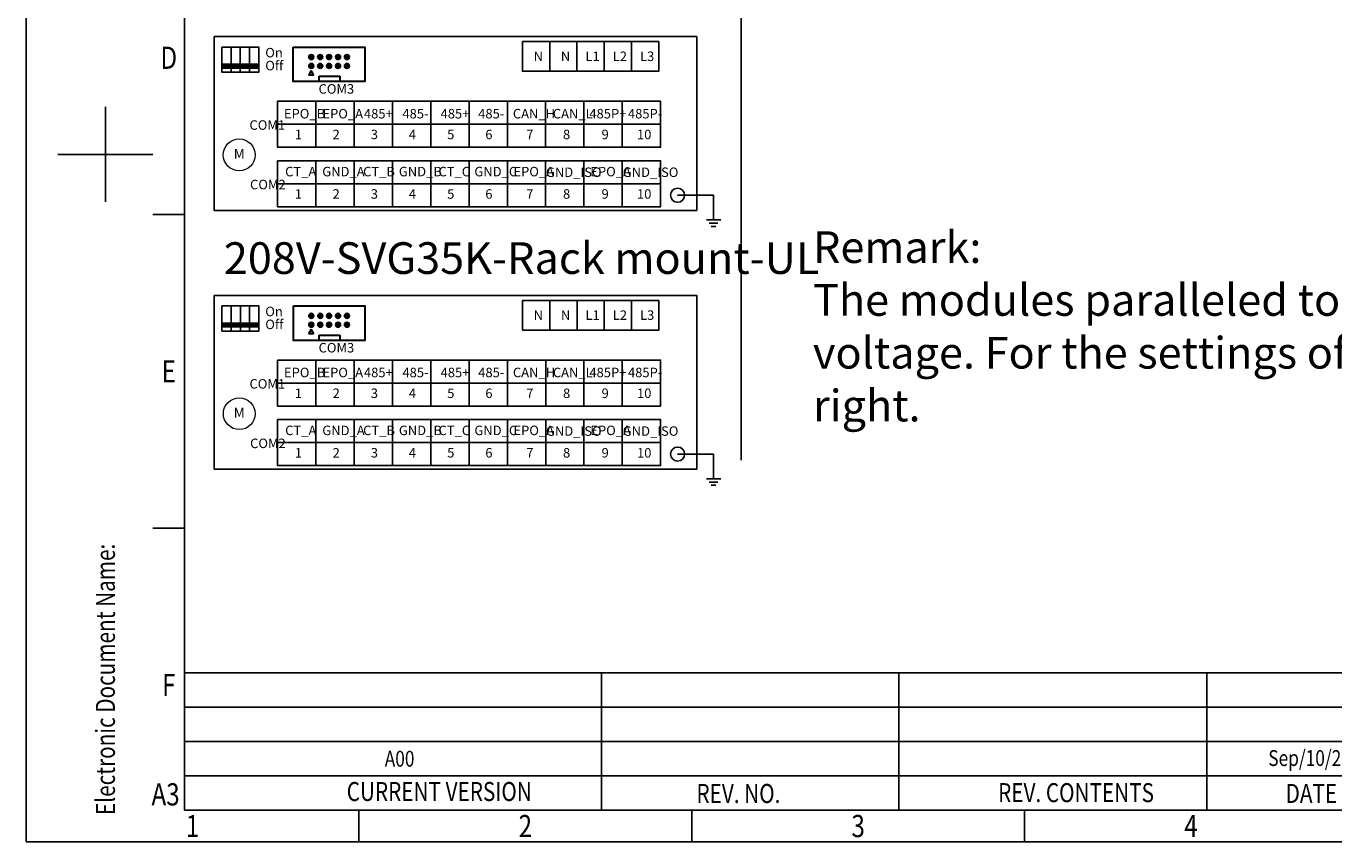
# Model space of a CAD drawing. Units: millimetres. Extents: x 4190 to 10867, y -2064 to 483.
# Drawn here: x 6009 to 6215, y -1413 to -1284 of the extents above; entities that cross this region are included whole.
import ezdxf
from ezdxf.enums import TextEntityAlignment as Align

# ---------------------------------------------------------------- set-up
doc = ezdxf.new("R2010")
doc.units = ezdxf.units.MM
doc.layers.get('0').update_dxf_attribs({"lineweight": 25})
doc.styles.add('ARIAL', font='arial.ttf')
doc.styles.add('IMPORT', font='txt', dxfattribs={"width": 0.8})
doc.styles.add('宋体', font='txt', dxfattribs={"width": 0.8})

# ---------------------------------------------------------------- blocks, each defined once
blk = doc.blocks.new('A$C66942A3A')
at = {"color": 3, "linetype": 'Continuous'}
for p, q in [((12.5, 101.3), (12.5, 116.3)), ((5, 108.8), (20, 108.8)), ((20, 99.3), (25, 99.3)), ((20, 49.8), (25, 49.8)), ((52.5, 0.3), (52.5, 5.3)), ((105, 0.3), (105, 5.3)), ((157.5, 0.3), (157.5, 5.3))]:
    blk.add_line(p, q, dxfattribs=at)
at = {"color": 3}
for p, q in [((25, 26.97), (220, 26.97)), ((90.78, 26.97), (90.78, 5.3)), ((137.68, 5.3), (137.68, 26.97)), ((186.24, 5.3), (186.24, 26.97)), ((25, 21.55), (220, 21.55)), ((25, 16.14), (220, 16.14)), ((25, 10.72), (220, 10.72))]:
    blk.add_line(p, q, dxfattribs=at)
at = {"color": 3, "linetype": 'Continuous'}
blk.add_lwpolyline([(0, 0.3), (0, 297.3), (420, 297.3), (420, 0.3)], close=True, dxfattribs=at)
at = {"color": 7, "linetype": 'Continuous'}
blk.add_lwpolyline([(25, 5.3), (25, 292.3), (415, 292.3), (415, 5.3)], close=True, dxfattribs=at)
at = {"color": 2, "linetype": 'Continuous', "style": 'ARIAL', "width": 0.8}
for s, p in [('D', (22.5, 124.05)), ('E', (22.5, 74.55)), ('F', (22.5, 25.05)), ('A3', (22, 7.8)), ('1', (26.25, 2.8)), ('2', (78.75, 2.8)), ('3', (131.25, 2.8)), ('4', (183.75, 2.8))]:
    blk.add_text(s, height=3.5, dxfattribs=at).set_placement(p, align=Align.MIDDLE_CENTER)
at = {"color": 2, "linetype": 'Continuous', "style": 'IMPORT', "width": 0.8}
blk.add_text('Electronic Document Name:', height=3, rotation=90, dxfattribs=at).set_placement((12.5, 25.95), align=Align.MIDDLE_CENTER)
at = {"style": 'IMPORT', "width": 0.8}
for s, p in [('CURRENT VERSION', (50.57, 6.75)), ('REV. NO.', (105.74, 6.44)), ('REV. CONTENTS', (153.33, 6.57)), ('DATE', (198.68, 6.45))]:
    blk.add_text(s, height=3, dxfattribs=at).set_placement(p)
at = {"color": 7, "linetype": 'Continuous', "style": 'IMPORT', "width": 0.8}
for tag, height, p in [('NAME', 5, (319.05, 22.57)), ('A02', 2.5, (58.91, 23.01)), ('REV.NO.A02', 2.5, (115.32, 23.12)), ('CONTENTSA02', 2.5, (163.22, 23.34)), ('DATEA02', 2.5, (203.97, 23.11)), ('CHECKEDBY', 2.5, (262.25, 23.12)), ('A01', 2.5, (58.91, 17.59)), ('REV.NO.A01', 2.5, (115.32, 17.7)), ('CONTENTSA01', 2.5, (163.22, 17.92)), ('DATEA01', 2.5, (203.97, 17.7)), ('ELECTRICAL', 5, (319.06, 14.72)), ('1', 2.5, (376.08, 17.66)), ('2', 2.5, (400.51, 17.66)), ('A00', 2.5, (58.91, 12.18)), ('REV.NO.', 2.5, (115.32, 12.29)), ('CONTENTS', 2.5, (163.22, 12.5)), ('DATE', 2.5, (203.97, 12.28)), ('PARTNO.', 2.5, (327.32, 6.7))]:
    blk.add_attdef(tag, text='', height=height, dxfattribs=at).set_placement(p, align=Align.CENTER)

msp = doc.modelspace()

# ---------------------------------------------------------------- hatches: boundary and pattern name
for points in [[(6054.3228, -1288.9036, 1), (6053.5228, -1288.9036, 1)], [(6055.729, -1288.9036, 1), (6054.929, -1288.9036, 1)], [(6057.1353, -1288.9036, 1), (6056.3353, -1288.9036, 1)], [(6058.5415, -1288.9036, 1), (6057.7415, -1288.9036, 1)], [(6059.9478, -1288.9036, 1), (6059.1478, -1288.9036, 1)], [(6041.2782, -1290.0383), (6039.8247, -1290.0383), (6039.8247, -1290.6311), (6041.2782, -1290.6311)], [(6041.2782, -1290.0383), (6041.2782, -1290.6311), (6042.7316, -1290.6311), (6042.7316, -1290.0383)], [(6042.7316, -1290.0383), (6042.7316, -1290.6311), (6044.1851, -1290.6311), (6044.1851, -1290.0383)], [(6044.1851, -1290.0383), (6044.1851, -1290.6311), (6045.6386, -1290.6311), (6045.6386, -1290.0383)], [(6054.3228, -1290.3099, 1), (6053.5228, -1290.3099, 1)], [(6055.729, -1290.3099, 1), (6054.929, -1290.3099, 1)], [(6057.1353, -1290.3099, 1), (6056.3353, -1290.3099, 1)], [(6058.5415, -1290.3099, 1), (6057.7415, -1290.3099, 1)], [(6059.9478, -1290.3099, 1), (6059.1478, -1290.3099, 1)], [(6054.3277, -1329.7485, 1), (6053.5277, -1329.7485, 1)], [(6055.7339, -1329.7485, 1), (6054.9339, -1329.7485, 1)], [(6057.1402, -1329.7485, 1), (6056.3402, -1329.7485, 1)], [(6058.5464, -1329.7485, 1), (6057.7464, -1329.7485, 1)], [(6059.9527, -1329.7485, 1), (6059.1527, -1329.7485, 1)], [(6041.2831, -1330.8832), (6039.8296, -1330.8832), (6039.8296, -1331.476), (6041.2831, -1331.476)], [(6041.2831, -1330.8832), (6041.2831, -1331.476), (6042.7365, -1331.476), (6042.7365, -1330.8832)], [(6042.7365, -1330.8832), (6042.7365, -1331.476), (6044.19, -1331.476), (6044.19, -1330.8832)], [(6044.19, -1330.8832), (6044.19, -1331.476), (6045.6435, -1331.476), (6045.6435, -1330.8832)], [(6054.3277, -1331.1548, 1), (6053.5277, -1331.1548, 1)], [(6055.7339, -1331.1548, 1), (6054.9339, -1331.1548, 1)], [(6057.1402, -1331.1548, 1), (6056.3402, -1331.1548, 1)], [(6058.5464, -1331.1548, 1), (6057.7464, -1331.1548, 1)], [(6059.9527, -1331.1548, 1), (6059.1527, -1331.1548, 1)]]:
    msp.add_hatch(color=256).paths.add_polyline_path(points)

# ---------------------------------------------------------------- linework, layer by layer
at = {"color": 0, "linetype": 'Continuous'}
msp.add_line((6121.7271, -1152.2419), (6121.7271, -1352.5266), dxfattribs=at)
at = {"linetype": 'Continuous'}
for p, q in [((6038.5976, -1285.6754), (6114.7355, -1285.6754)), ((6038.6025, -1326.5202), (6114.7404, -1326.5202))]:
    msp.add_line(p, q, dxfattribs=at)
at = {"lineweight": 30}
for p, q in [((6055.1674, -1292.7718), (6055.1674, -1291.9381)), ((6055.1674, -1291.9381), (6058.4125, -1291.9381)), ((6058.4125, -1291.9381), (6058.4125, -1292.7718)), ((6055.1723, -1333.6167), (6055.1723, -1332.7829)), ((6055.1723, -1332.7829), (6058.4174, -1332.7829)), ((6058.4174, -1332.7829), (6058.4174, -1333.6167))]:
    msp.add_line(p, q, dxfattribs=at)
at = {"color": 7, "linetype": 'Continuous'}
for p, q in [((6111.7149, -1310.7132), (6117.3889, -1310.7132)), ((6117.3889, -1310.7132), (6117.3889, -1314.602)), ((6111.7198, -1351.5581), (6117.3938, -1351.5581)), ((6117.3938, -1351.5581), (6117.3938, -1355.4469))]:
    msp.add_line(p, q, dxfattribs=at)
for p, q in [((6116.2605, -1314.602), (6118.5172, -1314.602)), ((6116.6979, -1315.1292), (6118.0419, -1315.1292)), ((6117.0226, -1315.6473), (6117.7233, -1315.6473)), ((6116.2654, -1355.4469), (6118.5221, -1355.4469)), ((6116.7028, -1355.974), (6118.0468, -1355.974)), ((6117.0275, -1356.4922), (6117.7282, -1356.4922))]:
    msp.add_line(p, q)
for points in [[(6038.5976, -1285.6754), (6114.7355, -1285.6754), (6114.7388, -1313.1011), (6038.6009, -1313.1011)], [(6087.2355, -1286.4653), (6091.5378, -1286.4653), (6091.5378, -1291.1562), (6087.2355, -1291.1562)], [(6091.5378, -1286.4653), (6095.8402, -1286.4653), (6095.8402, -1291.1562), (6091.5378, -1291.1562)], [(6095.8402, -1286.4653), (6100.1425, -1286.4653), (6100.1425, -1291.1562), (6095.8402, -1291.1562)], [(6100.1425, -1286.4653), (6104.4449, -1286.4653), (6104.4449, -1291.1562), (6100.1425, -1291.1562)], [(6104.4449, -1286.4653), (6108.7473, -1286.4653), (6108.7473, -1291.1562), (6104.4449, -1291.1562)], [(6039.8247, -1287.3322), (6041.2782, -1287.3322), (6041.2782, -1291.2933), (6039.8247, -1291.2933)], [(6041.2782, -1287.3322), (6042.7316, -1287.3322), (6042.7316, -1291.2933), (6041.2782, -1291.2933)], [(6042.7316, -1287.3322), (6044.1851, -1287.3322), (6044.1851, -1291.2933), (6042.7316, -1291.2933)], [(6044.1851, -1287.3322), (6045.6386, -1287.3322), (6045.6386, -1291.2933), (6044.1851, -1291.2933)], [(6039.8247, -1290.0383), (6041.2782, -1290.0383), (6041.2782, -1290.0383), (6039.8247, -1290.0383)], [(6039.8247, -1290.6311), (6041.2782, -1290.6311), (6041.2782, -1290.6311), (6039.8247, -1290.6311)], [(6041.2782, -1290.0383), (6042.7316, -1290.0383), (6042.7316, -1290.0383), (6041.2782, -1290.0383)], [(6041.2782, -1290.6311), (6042.7316, -1290.6311), (6042.7316, -1290.6311), (6041.2782, -1290.6311)], [(6042.7316, -1290.0383), (6044.1851, -1290.0383), (6044.1851, -1290.0383), (6042.7316, -1290.0383)], [(6042.7316, -1290.6311), (6044.1851, -1290.6311), (6044.1851, -1290.6311), (6042.7316, -1290.6311)], [(6044.1851, -1290.0383), (6045.6386, -1290.0383), (6045.6386, -1290.0383), (6044.1851, -1290.0383)], [(6044.1851, -1290.6311), (6045.6386, -1290.6311), (6045.6386, -1290.6311), (6044.1851, -1290.6311)], [(6048.5983, -1295.8732), (6054.6409, -1295.8732), (6054.6409, -1299.5059), (6048.5983, -1299.5059)], [(6054.6409, -1295.8732), (6060.6835, -1295.8732), (6060.6835, -1299.5059), (6054.6409, -1299.5059)], [(6060.6835, -1295.8732), (6066.7261, -1295.8732), (6066.7261, -1299.5059), (6060.6835, -1299.5059)], [(6066.7261, -1295.8732), (6072.7687, -1295.8732), (6072.7687, -1299.5059), (6066.7261, -1299.5059)], [(6072.7687, -1295.8732), (6078.8113, -1295.8732), (6078.8113, -1299.5059), (6072.7687, -1299.5059)], [(6078.8113, -1295.8732), (6084.854, -1295.8732), (6084.854, -1299.5059), (6078.8113, -1299.5059)], [(6084.854, -1295.8732), (6090.8966, -1295.8732), (6090.8966, -1299.5059), (6084.854, -1299.5059)], [(6090.8966, -1295.8732), (6096.9392, -1295.8732), (6096.9392, -1299.5059), (6090.8966, -1299.5059)], [(6096.9392, -1295.8732), (6102.9818, -1295.8732), (6102.9818, -1299.5059), (6096.9392, -1299.5059)], [(6102.9818, -1295.8732), (6109.0244, -1295.8732), (6109.0244, -1299.5059), (6102.9818, -1299.5059)], [(6048.5983, -1299.5059), (6054.6409, -1299.5059), (6054.6409, -1303.1385), (6048.5983, -1303.1385)], [(6054.6409, -1299.5059), (6060.6835, -1299.5059), (6060.6835, -1303.1385), (6054.6409, -1303.1385)], [(6060.6835, -1299.5059), (6066.7261, -1299.5059), (6066.7261, -1303.1385), (6060.6835, -1303.1385)], [(6066.7261, -1299.5059), (6072.7687, -1299.5059), (6072.7687, -1303.1385), (6066.7261, -1303.1385)], [(6072.7687, -1299.5059), (6078.8113, -1299.5059), (6078.8113, -1303.1385), (6072.7687, -1303.1385)], [(6078.8113, -1299.5059), (6084.854, -1299.5059), (6084.854, -1303.1385), (6078.8113, -1303.1385)], [(6084.854, -1299.5059), (6090.8966, -1299.5059), (6090.8966, -1303.1385), (6084.854, -1303.1385)], [(6090.8966, -1299.5059), (6096.9392, -1299.5059), (6096.9392, -1303.1385), (6090.8966, -1303.1385)], [(6096.9392, -1299.5059), (6102.9818, -1299.5059), (6102.9818, -1303.1385), (6096.9392, -1303.1385)], [(6102.9818, -1299.5059), (6109.0244, -1299.5059), (6109.0244, -1303.1385), (6102.9818, -1303.1385)], [(6048.5983, -1305.2642), (6054.6409, -1305.2642), (6054.6409, -1308.8969), (6048.5983, -1308.8969)], [(6054.6409, -1305.2642), (6060.6835, -1305.2642), (6060.6835, -1308.8969), (6054.6409, -1308.8969)], [(6060.6835, -1305.2642), (6066.7261, -1305.2642), (6066.7261, -1308.8969), (6060.6835, -1308.8969)], [(6066.7261, -1305.2642), (6072.7687, -1305.2642), (6072.7687, -1308.8969), (6066.7261, -1308.8969)], [(6072.7687, -1305.2642), (6078.8113, -1305.2642), (6078.8113, -1308.8969), (6072.7687, -1308.8969)], [(6078.8113, -1305.2642), (6084.854, -1305.2642), (6084.854, -1308.8969), (6078.8113, -1308.8969)], [(6084.854, -1305.2642), (6090.8966, -1305.2642), (6090.8966, -1308.8969), (6084.854, -1308.8969)], [(6090.8966, -1305.2642), (6096.9392, -1305.2642), (6096.9392, -1308.8969), (6090.8966, -1308.8969)], [(6096.9392, -1305.2642), (6102.9818, -1305.2642), (6102.9818, -1308.8969), (6096.9392, -1308.8969)], [(6102.9818, -1305.2642), (6109.0244, -1305.2642), (6109.0244, -1308.8969), (6102.9818, -1308.8969)], [(6048.5983, -1308.8969), (6054.6409, -1308.8969), (6054.6409, -1312.5295), (6048.5983, -1312.5295)], [(6054.6409, -1308.8969), (6060.6835, -1308.8969), (6060.6835, -1312.5295), (6054.6409, -1312.5295)], [(6060.6835, -1308.8969), (6066.7261, -1308.8969), (6066.7261, -1312.5295), (6060.6835, -1312.5295)], [(6066.7261, -1308.8969), (6072.7687, -1308.8969), (6072.7687, -1312.5295), (6066.7261, -1312.5295)], [(6072.7687, -1308.8969), (6078.8113, -1308.8969), (6078.8113, -1312.5295), (6072.7687, -1312.5295)], [(6078.8113, -1308.8969), (6084.854, -1308.8969), (6084.854, -1312.5295), (6078.8113, -1312.5295)], [(6084.854, -1308.8969), (6090.8966, -1308.8969), (6090.8966, -1312.5295), (6084.854, -1312.5295)], [(6090.8966, -1308.8969), (6096.9392, -1308.8969), (6096.9392, -1312.5295), (6090.8966, -1312.5295)], [(6096.9392, -1308.8969), (6102.9818, -1308.8969), (6102.9818, -1312.5295), (6096.9392, -1312.5295)], [(6102.9818, -1308.8969), (6109.0244, -1308.8969), (6109.0244, -1312.5295), (6102.9818, -1312.5295)], [(6038.6025, -1326.5202), (6114.7404, -1326.5202), (6114.7437, -1353.9459), (6038.6058, -1353.9459)], [(6039.8296, -1328.177), (6041.2831, -1328.177), (6041.2831, -1332.1382), (6039.8296, -1332.1382)], [(6041.2831, -1328.177), (6042.7365, -1328.177), (6042.7365, -1332.1382), (6041.2831, -1332.1382)], [(6042.7365, -1328.177), (6044.19, -1328.177), (6044.19, -1332.1382), (6042.7365, -1332.1382)], [(6044.19, -1328.177), (6045.6435, -1328.177), (6045.6435, -1332.1382), (6044.19, -1332.1382)], [(6087.2404, -1327.3102), (6091.5427, -1327.3102), (6091.5427, -1332.0011), (6087.2404, -1332.0011)], [(6091.5427, -1327.3102), (6095.8451, -1327.3102), (6095.8451, -1332.0011), (6091.5427, -1332.0011)], [(6095.8451, -1327.3102), (6100.1474, -1327.3102), (6100.1474, -1332.0011), (6095.8451, -1332.0011)], [(6100.1474, -1327.3102), (6104.4498, -1327.3102), (6104.4498, -1332.0011), (6100.1474, -1332.0011)], [(6104.4498, -1327.3102), (6108.7521, -1327.3102), (6108.7521, -1332.0011), (6104.4498, -1332.0011)], [(6039.8296, -1330.8832), (6041.2831, -1330.8832), (6041.2831, -1330.8832), (6039.8296, -1330.8832)], [(6039.8296, -1331.476), (6041.2831, -1331.476), (6041.2831, -1331.476), (6039.8296, -1331.476)], [(6041.2831, -1330.8832), (6042.7365, -1330.8832), (6042.7365, -1330.8832), (6041.2831, -1330.8832)], [(6041.2831, -1331.476), (6042.7365, -1331.476), (6042.7365, -1331.476), (6041.2831, -1331.476)], [(6042.7365, -1330.8832), (6044.19, -1330.8832), (6044.19, -1330.8832), (6042.7365, -1330.8832)], [(6042.7365, -1331.476), (6044.19, -1331.476), (6044.19, -1331.476), (6042.7365, -1331.476)], [(6044.19, -1330.8832), (6045.6435, -1330.8832), (6045.6435, -1330.8832), (6044.19, -1330.8832)], [(6044.19, -1331.476), (6045.6435, -1331.476), (6045.6435, -1331.476), (6044.19, -1331.476)], [(6048.6032, -1336.7181), (6054.6458, -1336.7181), (6054.6458, -1340.3507), (6048.6032, -1340.3507)], [(6054.6458, -1336.7181), (6060.6884, -1336.7181), (6060.6884, -1340.3507), (6054.6458, -1340.3507)], [(6060.6884, -1336.7181), (6066.731, -1336.7181), (6066.731, -1340.3507), (6060.6884, -1340.3507)], [(6066.731, -1336.7181), (6072.7736, -1336.7181), (6072.7736, -1340.3507), (6066.731, -1340.3507)], [(6072.7736, -1336.7181), (6078.8162, -1336.7181), (6078.8162, -1340.3507), (6072.7736, -1340.3507)], [(6078.8162, -1336.7181), (6084.8589, -1336.7181), (6084.8589, -1340.3507), (6078.8162, -1340.3507)], [(6084.8589, -1336.7181), (6090.9015, -1336.7181), (6090.9015, -1340.3507), (6084.8589, -1340.3507)], [(6090.9015, -1336.7181), (6096.9441, -1336.7181), (6096.9441, -1340.3507), (6090.9015, -1340.3507)], [(6096.9441, -1336.7181), (6102.9867, -1336.7181), (6102.9867, -1340.3507), (6096.9441, -1340.3507)], [(6102.9867, -1336.7181), (6109.0293, -1336.7181), (6109.0293, -1340.3507), (6102.9867, -1340.3507)], [(6048.6032, -1340.3507), (6054.6458, -1340.3507), (6054.6458, -1343.9834), (6048.6032, -1343.9834)], [(6054.6458, -1340.3507), (6060.6884, -1340.3507), (6060.6884, -1343.9834), (6054.6458, -1343.9834)], [(6060.6884, -1340.3507), (6066.731, -1340.3507), (6066.731, -1343.9834), (6060.6884, -1343.9834)], [(6066.731, -1340.3507), (6072.7736, -1340.3507), (6072.7736, -1343.9834), (6066.731, -1343.9834)], [(6072.7736, -1340.3507), (6078.8162, -1340.3507), (6078.8162, -1343.9834), (6072.7736, -1343.9834)], [(6078.8162, -1340.3507), (6084.8589, -1340.3507), (6084.8589, -1343.9834), (6078.8162, -1343.9834)], [(6084.8589, -1340.3507), (6090.9015, -1340.3507), (6090.9015, -1343.9834), (6084.8589, -1343.9834)], [(6090.9015, -1340.3507), (6096.9441, -1340.3507), (6096.9441, -1343.9834), (6090.9015, -1343.9834)], [(6096.9441, -1340.3507), (6102.9867, -1340.3507), (6102.9867, -1343.9834), (6096.9441, -1343.9834)], [(6102.9867, -1340.3507), (6109.0293, -1340.3507), (6109.0293, -1343.9834), (6102.9867, -1343.9834)], [(6048.6032, -1346.1091), (6054.6458, -1346.1091), (6054.6458, -1349.7418), (6048.6032, -1349.7418)], [(6054.6458, -1346.1091), (6060.6884, -1346.1091), (6060.6884, -1349.7418), (6054.6458, -1349.7418)], [(6060.6884, -1346.1091), (6066.731, -1346.1091), (6066.731, -1349.7418), (6060.6884, -1349.7418)], [(6066.731, -1346.1091), (6072.7736, -1346.1091), (6072.7736, -1349.7418), (6066.731, -1349.7418)], [(6072.7736, -1346.1091), (6078.8162, -1346.1091), (6078.8162, -1349.7418), (6072.7736, -1349.7418)], [(6078.8162, -1346.1091), (6084.8589, -1346.1091), (6084.8589, -1349.7418), (6078.8162, -1349.7418)], [(6084.8589, -1346.1091), (6090.9015, -1346.1091), (6090.9015, -1349.7418), (6084.8589, -1349.7418)], [(6090.9015, -1346.1091), (6096.9441, -1346.1091), (6096.9441, -1349.7418), (6090.9015, -1349.7418)], [(6096.9441, -1346.1091), (6102.9867, -1346.1091), (6102.9867, -1349.7418), (6096.9441, -1349.7418)], [(6102.9867, -1346.1091), (6109.0293, -1346.1091), (6109.0293, -1349.7418), (6102.9867, -1349.7418)], [(6048.6032, -1349.7418), (6054.6458, -1349.7418), (6054.6458, -1353.3744), (6048.6032, -1353.3744)], [(6054.6458, -1349.7418), (6060.6884, -1349.7418), (6060.6884, -1353.3744), (6054.6458, -1353.3744)], [(6060.6884, -1349.7418), (6066.731, -1349.7418), (6066.731, -1353.3744), (6060.6884, -1353.3744)], [(6066.731, -1349.7418), (6072.7736, -1349.7418), (6072.7736, -1353.3744), (6066.731, -1353.3744)], [(6072.7736, -1349.7418), (6078.8162, -1349.7418), (6078.8162, -1353.3744), (6072.7736, -1353.3744)], [(6078.8162, -1349.7418), (6084.8589, -1349.7418), (6084.8589, -1353.3744), (6078.8162, -1353.3744)], [(6084.8589, -1349.7418), (6090.9015, -1349.7418), (6090.9015, -1353.3744), (6084.8589, -1353.3744)], [(6090.9015, -1349.7418), (6096.9441, -1349.7418), (6096.9441, -1353.3744), (6090.9015, -1353.3744)], [(6096.9441, -1349.7418), (6102.9867, -1349.7418), (6102.9867, -1353.3744), (6096.9441, -1353.3744)], [(6102.9867, -1349.7418), (6109.0293, -1349.7418), (6109.0293, -1353.3744), (6102.9867, -1353.3744)]]:
    msp.add_lwpolyline(points, close=True)
at = {"lineweight": 30}
for points in [[(6051.0928, -1287.3322), (6062.3855, -1287.3322), (6062.3855, -1292.7718), (6051.0928, -1292.7718)], [(6053.9029, -1291.0348), (6053.5133, -1291.7096), (6054.2925, -1291.7096)], [(6051.0977, -1328.177), (6062.3904, -1328.177), (6062.3904, -1333.6167), (6051.0977, -1333.6167)], [(6053.9078, -1331.8796), (6053.5182, -1332.5545), (6054.2974, -1332.5545)]]:
    msp.add_lwpolyline(points, close=True, dxfattribs=at)
for centre in [(6053.9228, -1288.9036), (6055.329, -1288.9036), (6056.7353, -1288.9036), (6058.1415, -1288.9036), (6059.5478, -1288.9036), (6053.9228, -1290.3099), (6055.329, -1290.3099), (6056.7353, -1290.3099), (6058.1415, -1290.3099), (6059.5478, -1290.3099), (6053.9277, -1329.7485), (6055.3339, -1329.7485), (6056.7402, -1329.7485), (6058.1464, -1329.7485), (6059.5527, -1329.7485), (6053.9277, -1331.1548), (6055.3339, -1331.1548), (6056.7402, -1331.1548), (6058.1464, -1331.1548), (6059.5527, -1331.1548)]:
    msp.add_circle(centre, 0.4)
at = {"color": 0, "lineweight": 13}
for centre in [(6042.5599, -1304.3432), (6042.5647, -1345.1881)]:
    msp.add_circle(centre, 2.5117, dxfattribs=at)
at = {"color": 7, "linetype": 'Continuous'}
for centre in [(6111.7149, -1310.7132), (6111.7198, -1351.5581)]:
    msp.add_circle(centre, 1.1067, dxfattribs=at)

# ---------------------------------------------------------------- block references
ref = msp.add_blockref('A$C66942A3A', (6008.9464, -1413.0637), dxfattribs=at)
ref.add_attrib('A00', 'A00', dxfattribs={"color": 7, "linetype": 'Continuous', "height": 2.5, "style": 'IMPORT', "width": 0.8}).set_placement((6067.8574, -1400.886), align=Align.CENTER)
ref.add_attrib('DATE', 'Sep/10/2020', dxfattribs={"color": 7, "linetype": 'Continuous', "height": 2.5, "style": 'IMPORT', "width": 0.8}).set_placement((6212.9212, -1400.7846), align=Align.CENTER)

# ---------------------------------------------------------------- texts
at = {"color": 0, "lineweight": 13, "style": 'IMPORT'}
for p in [(6042.5599, -1304.1835), (6042.5647, -1345.0284)]:
    msp.add_text('M', height=1.5625, dxfattribs=at).set_placement(p, align=Align.MIDDLE_CENTER)
at = {"attachment_point": 1, "style": '宋体'}
for s, insert, char_height, width in [('{\\fSimSun|b0|i0|c134|p2;On}', (6046.6666, -1287.4563), 1.5, 2.913292), ('N', (6088.9926, -1288.0328), 1.5, 2.913292), ('{\\fSimSun|b0|i0|c134|p2;N}', (6093.2949, -1288.0328), 1.5, 2.913292), ('L1', (6097.1807, -1288.0328), 1.5, 2.913292), ('L2', (6101.4831, -1288.0328), 1.5, 2.913292), ('L3', (6105.7854, -1288.0328), 1.5, 2.913292), ('{\\fSimSun|b0|i0|c134|p2;Off}', (6046.6666, -1289.4964), 1.5, 2.913292), ('{\\fSimSun|b0|i0|c134|p2;COM3}', (6055.0728, -1293.1801), 1.5, 2.913292), ('{\\fSimSun|b0|i0|c134|p2;EPO_B}', (6049.6109, -1297.0887), 1.5, 2.913292), ('{\\fSimSun|b0|i0|c134|p2;EPO_A}', (6055.6824, -1297.0887), 1.5, 2.913292), ('{\\fSimSun|b0|i0|c134|p2;485+}', (6062.2316, -1297.0887), 1.5, 2.913292), ('{\\fSimSun|b0|i0|c134|p2;485-}', (6068.3035, -1297.0887), 1.5, 2.913292), ('{\\fSimSun|b0|i0|c134|p2;485+}', (6074.324, -1297.0887), 1.5, 2.913292), ('{\\fSimSun|b0|i0|c134|p2;485-}', (6080.2581, -1297.0887), 1.5, 2.913292), ('{\\fSimSun|b0|i0|c134|p2;CAN_H}', (6085.7262, -1297.0887), 1.5, 2.913292), ('{\\fSimSun|b0|i0|c134|p2;CAN_L}', (6092.0292, -1297.0887), 1.5, 2.913292), ('{\\fSimSun|b0|i0|c134|p2;485P+}', (6097.7947, -1297.0887), 1.5, 2.913292), ('{\\fSimSun|b0|i0|c134|p2;485P-}', (6103.8806, -1297.0887), 1.5, 2.913292), ('{\\fSimSun|b0|i0|c134|p2;COM1}', (6044.1745, -1298.8833), 1.5, 2.913292), ('{\\fSimSun|b0|i0|c134|p2;1}', (6051.3174, -1300.3694), 1.5, 2.913292), ('{\\fSimSun|b0|i0|c134|p2;2}', (6057.2848, -1300.3694), 1.5, 2.913292), ('{\\fSimSun|b0|i0|c134|p2;3}', (6063.309, -1300.3694), 1.5, 2.913292), ('{\\fSimSun|b0|i0|c134|p2;4}', (6069.3028, -1300.3694), 1.5, 2.913292), ('{\\fSimSun|b0|i0|c134|p2;5}', (6075.3604, -1300.3694), 1.5, 2.913292), ('{\\fSimSun|b0|i0|c134|p2;6}', (6081.3789, -1300.3694), 1.5, 2.913292), ('{\\fSimSun|b0|i0|c134|p2;7}', (6087.8351, -1300.3694), 1.5, 2.913292), ('{\\fSimSun|b0|i0|c134|p2;8}', (6093.635, -1300.3694), 1.5, 2.913292), ('{\\fSimSun|b0|i0|c134|p2;9}', (6099.7149, -1300.3694), 1.5, 2.913292), ('{\\fSimSun|b0|i0|c134|p2;10}', (6105.3075, -1300.3694), 1.5, 2.913292), ('{\\fSimSun|b0|i0|c134|p2;CT_A}', (6049.7992, -1306.2298), 1.5, 2.913292), ('{\\fSimSun|b0|i0|c134|p2;GND_A}', (6055.6583, -1306.2298), 1.5, 2.913292), ('{\\fSimSun|b0|i0|c134|p2;CT_B}', (6062.1004, -1306.2298), 1.5, 2.913292), ('{\\fSimSun|b0|i0|c134|p2;GND_B}', (6067.739, -1306.2298), 1.5, 2.913292), ('{\\fSimSun|b0|i0|c134|p2;CT_C}', (6073.9937, -1306.2298), 1.5, 2.913292), ('{\\fSimSun|b0|i0|c134|p2;GND_C}', (6079.6545, -1306.2298), 1.5, 2.913292), ('{\\fSimSun|b0|i0|c134|p2;EPO_A}', (6085.8177, -1306.2298), 1.5, 2.913292), ('{\\fSimSun|b0|i0|c134|p2;GND_ISO}', (6090.9485, -1306.3341), 1.5, 2.913292), ('{\\fSimSun|b0|i0|c134|p2;EPO_A}', (6097.9403, -1306.2298), 1.5, 2.913292), ('{\\fSimSun|b0|i0|c134|p2;GND_ISO}', (6103.0607, -1306.3341), 1.5, 2.913292), ('{\\fSimSun|b0|i0|c134|p2;COM2}', (6044.2692, -1308.2743), 1.5, 2.913292), ('{\\fSimSun|b0|i0|c134|p2;1}', (6051.3174, -1309.7605), 1.5, 2.913292), ('{\\fSimSun|b0|i0|c134|p2;2}', (6057.2848, -1309.7605), 1.5, 2.913292), ('{\\fSimSun|b0|i0|c134|p2;3}', (6063.309, -1309.7605), 1.5, 2.913292), ('{\\fSimSun|b0|i0|c134|p2;4}', (6069.3028, -1309.7605), 1.5, 2.913292), ('{\\fSimSun|b0|i0|c134|p2;5}', (6075.3604, -1309.7605), 1.5, 2.913292), ('{\\fSimSun|b0|i0|c134|p2;6}', (6081.3789, -1309.7605), 1.5, 2.913292), ('{\\fSimSun|b0|i0|c134|p2;7}', (6087.8351, -1309.7605), 1.5, 2.913292), ('{\\fSimSun|b0|i0|c134|p2;8}', (6093.635, -1309.7605), 1.5, 2.913292), ('{\\fSimSun|b0|i0|c134|p2;9}', (6099.7149, -1309.7605), 1.5, 2.913292), ('{\\fSimSun|b0|i0|c134|p2;10}', (6105.3075, -1309.7605), 1.5, 2.913292), ('\\pt75;Remark:\\PThe modules paralleled to each other need to be operated under the same voltage. For the settings of the DIP switch, please refer to the diagram on the right.', (6133.0659, -1316.4008), 5, 253.951877), ('{\\fSimSun|b0|i0|c134|p2;On}', (6046.6715, -1328.3011), 1.5, 2.913292), ('{\\fSimSun|b0|i0|c134|p2;Off}', (6046.6715, -1330.3413), 1.5, 2.913292), ('N', (6088.9975, -1328.8777), 1.5, 2.913292), ('{\\fSimSun|b0|i0|c134|p2;N}', (6093.2998, -1328.8777), 1.5, 2.913292), ('L1', (6097.1856, -1328.8777), 1.5, 2.913292), ('L2', (6101.488, -1328.8777), 1.5, 2.913292), ('L3', (6105.7903, -1328.8777), 1.5, 2.913292), ('{\\fSimSun|b0|i0|c134|p2;COM3}', (6055.0777, -1334.025), 1.5, 2.913292), ('{\\fSimSun|b0|i0|c134|p2;EPO_B}', (6049.6158, -1337.9335), 1.5, 2.913292), ('{\\fSimSun|b0|i0|c134|p2;EPO_A}', (6055.6873, -1337.9335), 1.5, 2.913292), ('{\\fSimSun|b0|i0|c134|p2;485+}', (6062.2365, -1337.9335), 1.5, 2.913292), ('{\\fSimSun|b0|i0|c134|p2;485-}', (6068.3084, -1337.9335), 1.5, 2.913292), ('{\\fSimSun|b0|i0|c134|p2;485+}', (6074.3289, -1337.9335), 1.5, 2.913292), ('{\\fSimSun|b0|i0|c134|p2;485-}', (6080.263, -1337.9335), 1.5, 2.913292), ('{\\fSimSun|b0|i0|c134|p2;CAN_H}', (6085.7311, -1337.9335), 1.5, 2.913292), ('{\\fSimSun|b0|i0|c134|p2;CAN_L}', (6092.0341, -1337.9335), 1.5, 2.913292), ('{\\fSimSun|b0|i0|c134|p2;485P+}', (6097.7996, -1337.9335), 1.5, 2.913292), ('{\\fSimSun|b0|i0|c134|p2;485P-}', (6103.8855, -1337.9335), 1.5, 2.913292), ('{\\fSimSun|b0|i0|c134|p2;COM1}', (6044.1794, -1339.7282), 1.5, 2.913292), ('{\\fSimSun|b0|i0|c134|p2;1}', (6051.3223, -1341.2143), 1.5, 2.913292), ('{\\fSimSun|b0|i0|c134|p2;2}', (6057.2897, -1341.2143), 1.5, 2.913292), ('{\\fSimSun|b0|i0|c134|p2;3}', (6063.3139, -1341.2143), 1.5, 2.913292), ('{\\fSimSun|b0|i0|c134|p2;4}', (6069.3077, -1341.2143), 1.5, 2.913292), ('{\\fSimSun|b0|i0|c134|p2;5}', (6075.3653, -1341.2143), 1.5, 2.913292), ('{\\fSimSun|b0|i0|c134|p2;6}', (6081.3838, -1341.2143), 1.5, 2.913292), ('{\\fSimSun|b0|i0|c134|p2;7}', (6087.84, -1341.2143), 1.5, 2.913292), ('{\\fSimSun|b0|i0|c134|p2;8}', (6093.6399, -1341.2143), 1.5, 2.913292), ('{\\fSimSun|b0|i0|c134|p2;9}', (6099.7198, -1341.2143), 1.5, 2.913292), ('{\\fSimSun|b0|i0|c134|p2;10}', (6105.3124, -1341.2143), 1.5, 2.913292), ('{\\fSimSun|b0|i0|c134|p2;CT_A}', (6049.8041, -1347.0747), 1.5, 2.913292), ('{\\fSimSun|b0|i0|c134|p2;GND_A}', (6055.6632, -1347.0747), 1.5, 2.913292), ('{\\fSimSun|b0|i0|c134|p2;CT_B}', (6062.1053, -1347.0747), 1.5, 2.913292), ('{\\fSimSun|b0|i0|c134|p2;GND_B}', (6067.7439, -1347.0747), 1.5, 2.913292), ('{\\fSimSun|b0|i0|c134|p2;CT_C}', (6073.9986, -1347.0747), 1.5, 2.913292), ('{\\fSimSun|b0|i0|c134|p2;GND_C}', (6079.6594, -1347.0747), 1.5, 2.913292), ('{\\fSimSun|b0|i0|c134|p2;EPO_A}', (6085.8226, -1347.0747), 1.5, 2.913292), ('{\\fSimSun|b0|i0|c134|p2;EPO_A}', (6097.9452, -1347.0747), 1.5, 2.913292), ('{\\fSimSun|b0|i0|c134|p2;COM2}', (6044.2741, -1349.1192), 1.5, 2.913292), ('{\\fSimSun|b0|i0|c134|p2;GND_ISO}', (6090.9534, -1347.179), 1.5, 2.913292), ('{\\fSimSun|b0|i0|c134|p2;GND_ISO}', (6103.0656, -1347.179), 1.5, 2.913292), ('{\\fSimSun|b0|i0|c134|p2;1}', (6051.3223, -1350.6053), 1.5, 2.913292), ('{\\fSimSun|b0|i0|c134|p2;2}', (6057.2897, -1350.6053), 1.5, 2.913292), ('{\\fSimSun|b0|i0|c134|p2;3}', (6063.3139, -1350.6053), 1.5, 2.913292), ('{\\fSimSun|b0|i0|c134|p2;4}', (6069.3077, -1350.6053), 1.5, 2.913292), ('{\\fSimSun|b0|i0|c134|p2;5}', (6075.3653, -1350.6053), 1.5, 2.913292), ('{\\fSimSun|b0|i0|c134|p2;6}', (6081.3838, -1350.6053), 1.5, 2.913292), ('{\\fSimSun|b0|i0|c134|p2;7}', (6087.84, -1350.6053), 1.5, 2.913292), ('{\\fSimSun|b0|i0|c134|p2;8}', (6093.6399, -1350.6053), 1.5, 2.913292), ('{\\fSimSun|b0|i0|c134|p2;9}', (6099.7198, -1350.6053), 1.5, 2.913292), ('{\\fSimSun|b0|i0|c134|p2;10}', (6105.3124, -1350.6053), 1.5, 2.913292)]:
    msp.add_mtext(s, dxfattribs=dict(at, insert=insert, char_height=char_height, width=width))
at = {"color": 3, "insert": (6040.1319, -1318.1294), "char_height": 5, "width": 122.268572, "attachment_point": 1, "style": '宋体'}
msp.add_mtext('208V-SVG35K-Rack mount-UL', dxfattribs=at)

doc.saveas('drawing.dxf')
